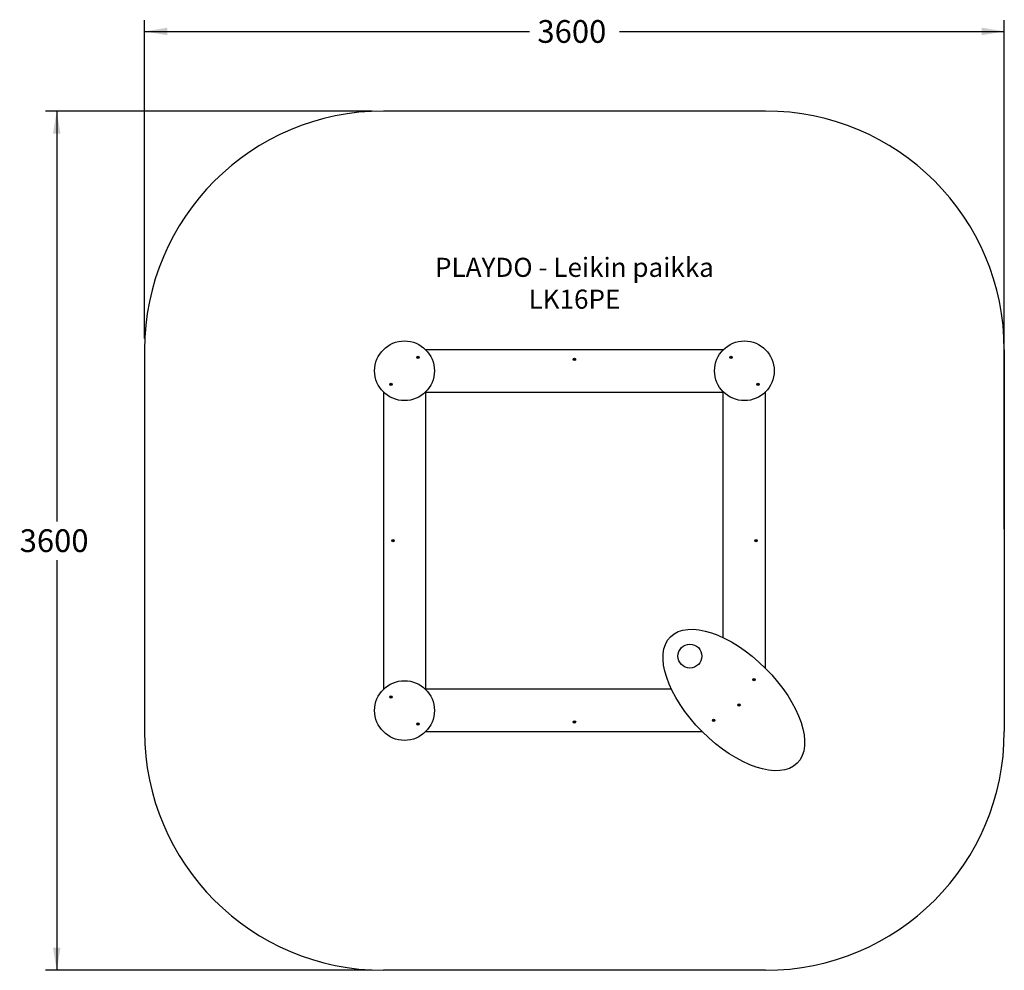
# Model space of a CAD drawing. Units: millimetres. Extents: x 8555 to 12678, y 6877 to 10859.
import ezdxf
from ezdxf.enums import TextEntityAlignment as Align
from ezdxf.lldxf.tags import DXFTag

# ---------------------------------------------------------------- set-up
doc = ezdxf.new("R2010")
doc.units = ezdxf.units.MM
doc.layers.add('Default', color=7, linetype='Continuous')
doc.styles.add('SEACAD_Solid_Edge_ANSI', font='seans.ttf')
tags = doc.linetypes.add('HIDDEN2', pattern=[4.7625, 3.175, -1.5875]).pattern_tags.tags
tags[6:7] = [DXFTag(74, 4), DXFTag(75, 0), DXFTag(340, '0'), DXFTag(46, 0.0), DXFTag(50, 0.0), DXFTag(44, 0.0), DXFTag(45, 0.0)]
tags[4:5] = [DXFTag(74, 4), DXFTag(75, 0), DXFTag(340, '0'), DXFTag(46, 0.0), DXFTag(50, 0.0), DXFTag(44, 0.0), DXFTag(45, 0.0)]
doc.dimstyles.new('ANSI_(mm)', dxfattribs={"dimtxt": 95.25, "dimasz": 95.25, "dimexe": 47.625, "dimexo": 47.625, "dimgap": 23.8125, "dimtad": 0, "dimtih": 1, "dimtoh": 1, "dimdsep": 46, "dimtxsty": 'SEACAD_Solid_Edge_ANSI', "dimblk1": '_SE_FILLED', "dimblk2": '_SE_FILLED', "dimsah": 1, "dimcen": 47.625, "dimadec": 0, "dimazin": 0, "dimtfac": 0.8, "dimtofl": 0, "dimtmove": 0, "dimatfit": 3, "dimfxl": 1, "dimtolj": 1, "dimarcsym": 0})

# ---------------------------------------------------------------- blocks, each defined once
blk = doc.blocks.new('DMBLK1')
at = {"layer": 'Default', "linetype": 'Continuous'}
for points in [[(8694.1, 10381.3), (8725.9, 10381.3), (8710, 10476.6)], [(8694.1, 6971.8), (8710, 6876.6), (8725.9, 6971.8)]]:
    blk.add_hatch(color=7, dxfattribs=at).paths.add_polyline_path(points)
at = {"layer": 'Default', "color": 7, "linetype": 'Continuous'}
for p, q in [((10030.3, 10476.6), (8662.4, 10476.6)), ((8710, 10476.6), (8710, 8757.5)), ((8710, 8595.6), (8710, 6876.6)), ((10030.3, 6876.6), (8662.4, 6876.6))]:
    blk.add_line(p, q, dxfattribs=at)
at = {"layer": 'Default', "color": 7, "linetype": 'Continuous', "style": 'SEACAD_Solid_Edge_ANSI'}
blk.add_text('3600', height=95.25, dxfattribs=at).set_placement((8554.9, 8724.2), align=Align.TOP_LEFT)
blk = doc.blocks.new('_SE_FILLED')
at = {"color": 0}
blk.add_line((0, 0), (-1, 0), dxfattribs=at)
blk.add_solid([(0, 0), (-1, -0.1665), (-1, 0.1665), (0, 0)], dxfattribs=at)
blk = doc.blocks.new('DMBLK2')
at = {"layer": 'Default', "linetype": 'Continuous'}
for points in [[(9173.2, 10825.9), (9077.9, 10810), (9173.2, 10794.1)], [(12582.7, 10825.9), (12582.7, 10794.1), (12677.9, 10810)]]:
    blk.add_hatch(color=7, dxfattribs=at).paths.add_polyline_path(points)
at = {"layer": 'Default', "color": 7, "linetype": 'Continuous'}
for p, q in [((9077.9, 9524.2), (9077.9, 10857.6)), ((12677.9, 8724.2), (12677.9, 10857.6)), ((9077.9, 10810), (10689.5, 10810)), ((11066.3, 10810), (12677.9, 10810))]:
    blk.add_line(p, q, dxfattribs=at)
at = {"layer": 'Default', "color": 7, "linetype": 'Continuous', "style": 'SEACAD_Solid_Edge_ANSI'}
blk.add_text('3600', height=95.25, dxfattribs=at).set_placement((10722.9, 10857.6), align=Align.TOP_LEFT)
blk = doc.blocks.new('SE5')
at = {"layer": 'Default', "color": 7, "linetype": 'Continuous'}
for p, q in [((11501.2, 9476.6), (10254.7, 9476.6)), ((10077.9, 9299.8), (10077.9, 8053.3)), ((10255.9, 9298.6), (10254.7, 9299.8)), ((10255.9, 9298.6), (11499.9, 9298.6)), ((10255.9, 8054.6), (10255.9, 9298.6)), ((11501.2, 9299.8), (11499.9, 9298.6)), ((11499.9, 9298.6), (11499.9, 8270.8)), ((11677.9, 8141.7), (11677.9, 9299.8)), ((10255.9, 8054.6), (10254.7, 8053.3)), ((11283.7, 8054.6), (10255.9, 8054.6)), ((11565, 7989.5), (11568.2, 7986.3)), ((10254.7, 7876.6), (11412.8, 7876.6))]:
    blk.add_line(p, q, dxfattribs=at)
for centre, radius in [((10166.3, 9388.2), 125), ((11589.6, 9388.2), 125), ((10222.9, 9444.7), 4.7), ((10222.9, 9444.7), 2.25), ((10877.9, 9436.6), 5.2), ((11533, 9444.7), 4.7), ((11533, 9444.7), 2.25), ((10877.9, 9436.6), 2.75), ((10109.8, 9331.6), 4.7), ((10109.8, 9331.6), 2.25), ((11646.1, 9331.6), 4.7), ((11646.1, 9331.6), 2.25), ((10117.9, 8676.6), 5.2), ((10117.9, 8676.6), 2.75), ((11637.9, 8676.6), 5.2), ((11637.9, 8676.6), 2.75), ((11361.5, 8193), 50), ((10166.3, 7965), 125), ((11630.2, 8094), 4.7), ((11630.2, 8094), 2.25), ((10109.8, 8021.5), 4.7), ((10109.8, 8021.5), 2.25), ((11566.6, 7987.9), 4.7), ((11566.6, 7987.9), 2.25), ((10877.9, 7916.6), 5.2), ((10877.9, 7916.6), 2.75), ((11460.5, 7924.3), 4.7), ((11460.5, 7924.3), 2.25), ((10222.9, 7908.4), 4.7), ((10222.9, 7908.4), 2.25)]:
    blk.add_circle(centre, radius, dxfattribs=at)
blk.add_ellipse((11545.4, 8009.1), major_axis=(-265.2, 265.2), ratio=0.5, dxfattribs=at)
blk = doc.blocks.new('SE4')
at = {"layer": 'Default'}
blk.add_blockref('SE5', (0, 0), dxfattribs=at)
blk = doc.blocks.new('SE7')
at = {"layer": 'Default', "color": 7, "linetype": 'HIDDEN2'}
for p, q in [((11677.9, 10476.6), (10077.9, 10476.6)), ((9077.9, 9476.6), (9077.9, 7876.6)), ((12677.9, 9476.6), (12677.9, 7876.6)), ((11677.9, 6876.6), (10077.9, 6876.6))]:
    blk.add_line(p, q, dxfattribs=at)
for centre in [(10077.9, 10476.6), (9077.9, 7876.6), (12677.9, 7876.6), (10077.9, 6876.6)]:
    blk.add_circle(centre, 0.01, dxfattribs=at)
for centre, start, end in [((10077.9, 9476.6), 90, 180), ((11677.9, 9476.6), 0, 90), ((10077.9, 7876.6), 180, 270), ((11677.9, 7876.6), 270, 360)]:
    blk.add_arc(centre, 1000, start, end, dxfattribs=at)
blk = doc.blocks.new('SE6')
at = {"layer": 'Default'}
blk.add_blockref('SE7', (0, 0), dxfattribs=at)
blk = doc.blocks.new('SE3')
for name in ['SE6', 'SE4']:
    blk.add_blockref(name, (0, 0))
blk = doc.blocks.new('SE2')
at = {"layer": 'Default'}
blk.add_blockref('SE3', (0, 0), dxfattribs=at)
blk = doc.blocks.new('SE1')
blk.add_blockref('SE2', (0, 0))
at = {"layer": 'Default', "insert": (10877.9, 9861.8), "char_height": 80, "width": 1236, "attachment_point": 2}
blk.add_mtext('{\\fTahoma|b0||i0||c0|p34;\\C7;\\H80.;\\W1.;PLAYDO - Leikin paikka\\P}{\\fTahoma|b0||i0||c0|p34;\\C7;\\H80.;\\W1.;LK16PE}', dxfattribs=at)
blk = doc.blocks.new('SE')
at = {"layer": 'Default'}
blk.add_blockref('SE1', (0, 0), dxfattribs=at)

msp = doc.modelspace()

# ---------------------------------------------------------------- block references
msp.add_blockref('SE', (0, 0))

# ---------------------------------------------------------------- dimensions: what is measured, and where the dimension line sits
at = {"layer": 'Default', "color": 7, "linetype": 'Continuous'}
dim = msp.add_linear_dim(base=(12677.939, 10810), p1=(9077.939, 9476.566), p2=(12677.939, 8676.566), text='\\A1;<>', dimstyle='ANSI_(mm)', dxfattribs=at)
dim.commit()
dim.dimension.update_dxf_attribs({"geometry": 'DMBLK2', "text_midpoint": (10877.939, 10810), "dimtype": 160})
dim = msp.add_linear_dim(base=(8710, 10476.566), p1=(10077.939, 10476.566), p2=(10077.939, 6876.566), angle=270, text='\\A1;<>', dimstyle='ANSI_(mm)', dxfattribs=at)
dim.commit()
dim.dimension.update_dxf_attribs({"geometry": 'DMBLK1', "text_midpoint": (8710, 8676.566), "dimtype": 161})

doc.saveas('drawing.dxf')
